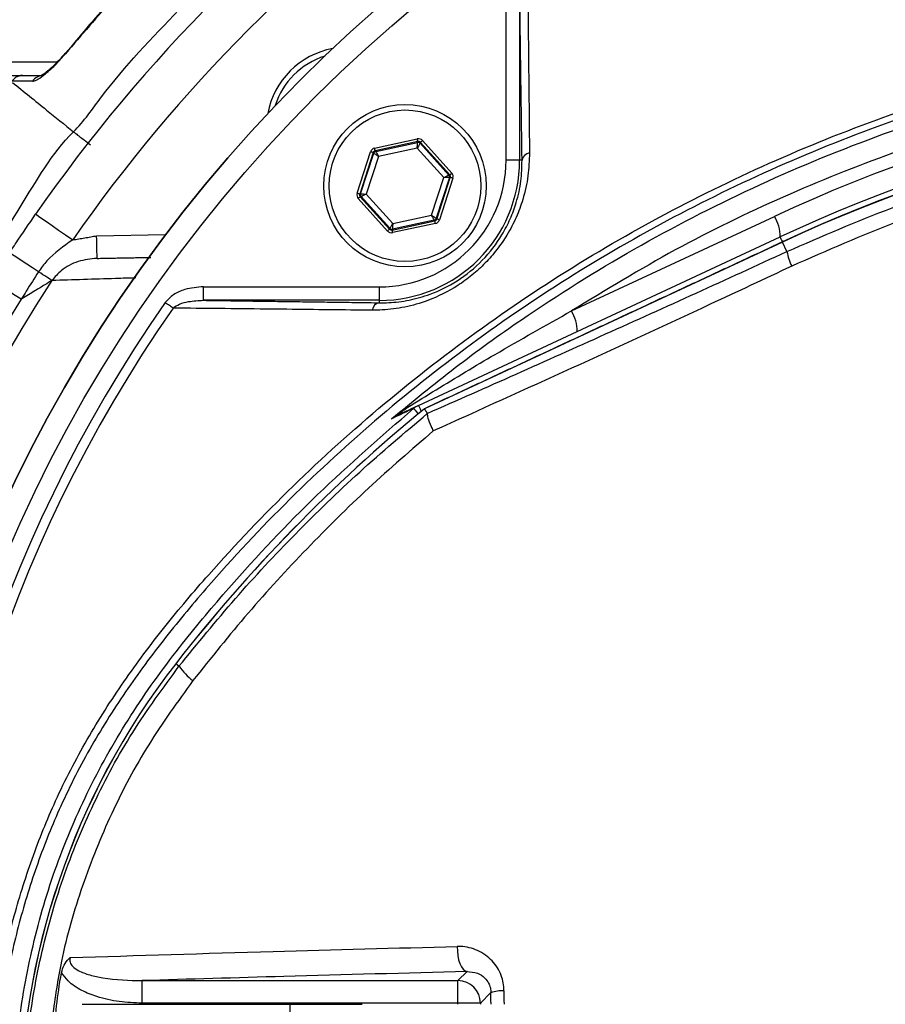
# Model space of a CAD drawing. Extents: x 0 to 10040, y 0 to 6534.
# Drawn here: x 8445 to 8541, y 1504 to 1614 of the extents above; entities that cross this region are included whole.
import ezdxf

# ---------------------------------------------------------------- set-up
doc = ezdxf.new("R2010")
doc.units = 0
doc.header["$LTSCALE"] = 5
doc.header["$MEASUREMENT"] = 0
doc.layers.get('0').update_dxf_attribs({"linetype": 'CONTINUOUS'})

msp = doc.modelspace()

# ---------------------------------------------------------------- linework, layer by layer
at = {"color": 7, "linetype": 'Continuous'}
for p, q in [((8498.99, 1597.93), (8498.99, 1617.43)), ((8500.49, 1617.43), (8500.49, 1597.93)), ((8424.12, 1608.83), (8449.26, 1608.83)), ((8484.42, 1599.29), (8489.15, 1600.3)), ((8489.22, 1600.01), (8484.48, 1598.99)), ((8484.55, 1598.92), (8489.19, 1599.91)), ((8489.14, 1599.29), (8484.85, 1598.37)), ((8492.09, 1596.03), (8489.14, 1599.29)), ((8489.19, 1599.91), (8489.22, 1600.01)), ((8489.5, 1599.92), (8489.47, 1599.82)), ((8489.47, 1599.82), (8492.65, 1596.3)), ((8492.75, 1596.32), (8489.5, 1599.92)), ((8489.73, 1600.12), (8492.97, 1596.52)), ((8482.48, 1594.28), (8483.97, 1598.88)), ((8484.26, 1598.79), (8482.77, 1594.18)), ((8482.87, 1594.2), (8484.33, 1598.72)), ((8484.85, 1598.37), (8483.49, 1594.19)), ((8484.33, 1598.72), (8484.26, 1598.79)), ((8484.48, 1598.99), (8484.55, 1598.92)), ((8500.49, 1597.93), (8498.99, 1597.93)), ((8500.76, 1597.93), (8500.49, 1597.93)), ((8490.74, 1591.85), (8492.09, 1596.03)), ((8492.71, 1596.01), (8491.25, 1591.5)), ((8491.32, 1591.42), (8492.81, 1596.03)), ((8493.1, 1595.94), (8491.61, 1591.33)), ((8492.65, 1596.3), (8492.75, 1596.32)), ((8492.81, 1596.03), (8492.71, 1596.01)), ((8485.86, 1590.09), (8482.61, 1593.69)), ((8482.77, 1594.18), (8482.87, 1594.2)), ((8482.93, 1593.91), (8482.83, 1593.89)), ((8482.83, 1593.89), (8486.08, 1590.3)), ((8486.11, 1590.39), (8482.93, 1593.91)), ((8483.49, 1594.19), (8486.44, 1590.92)), ((8486.44, 1590.92), (8490.74, 1591.85)), ((8491.25, 1591.5), (8491.32, 1591.42)), ((8506.23, 1581.23), (8528.72, 1591.71)), ((8486.08, 1590.3), (8486.11, 1590.39)), ((8486.37, 1590.2), (8491.1, 1591.22)), ((8491.03, 1591.29), (8486.4, 1590.3)), ((8491.16, 1590.93), (8486.43, 1589.91)), ((8491.1, 1591.22), (8491.03, 1591.29)), ((8453.63, 1589.56), (8461.27, 1589.7)), ((8486.4, 1590.3), (8486.37, 1590.2)), ((8489.28, 1570.76), (8529.34, 1589.44)), ((8529.6, 1588.87), (8489.94, 1570.38)), ((8529.6, 1588.87), (8529.6, 1588.88)), ((8530.1, 1587.82), (8529.6, 1588.87)), ((8465.46, 1583.91), (8484.96, 1583.91)), ((8465.46, 1582.41), (8465.46, 1583.91)), ((8484.96, 1582.41), (8484.96, 1583.91)), ((8484.96, 1582.41), (8465.46, 1582.41)), ((8484.96, 1582.14), (8484.96, 1582.41)), ((8462.75, 1541.84), (8462.39, 1542.12)), ((8493.66, 1506.99), (8494.66, 1508)), ((8458.66, 1506.99), (8493.66, 1506.99)), ((8458.66, 1504.5), (8458.66, 1506.99)), ((8493.66, 1504.5), (8493.66, 1506.99)), ((8497.31, 1505.66), (8496.15, 1504.5)), ((8452.03, 1504.37), (8475.03, 1504.37)), ((8493.66, 1504.5), (8458.66, 1504.5)), ((8475.03, 1504.37), (8475.03, 1479.37)), ((8475.03, 1504.37), (8483.03, 1504.37)), ((8493.66, 1504.37), (8493.66, 1504.5)), ((8496.15, 1504.5), (8493.66, 1504.5)), ((8496.15, 1504.5), (8496.15, 1504.37))]:
    msp.add_line(p, q, dxfattribs=at)
for points in [[(8450.13, 1609.79), (8450.14, 1609.79), (8450.18, 1609.75)], [(8489.22, 1600.01), (8489.22, 1600.02), (8489.21, 1600.03), (8489.21, 1600.06), (8489.2, 1600.1), (8489.19, 1600.14), (8489.18, 1600.19), (8489.17, 1600.25), (8489.15, 1600.3)], [(8484.48, 1598.99), (8484.48, 1599), (8484.48, 1599.02), (8484.47, 1599.04), (8484.46, 1599.08), (8484.45, 1599.13), (8484.44, 1599.18), (8484.43, 1599.23), (8484.42, 1599.29)], [(8489.14, 1599.29), (8489.15, 1599.41), (8489.16, 1599.52), (8489.17, 1599.63), (8489.17, 1599.72), (8489.18, 1599.8), (8489.18, 1599.86), (8489.18, 1599.9), (8489.19, 1599.91)], [(8489.47, 1599.82), (8489.46, 1599.81), (8489.44, 1599.78), (8489.41, 1599.73), (8489.37, 1599.66), (8489.32, 1599.58), (8489.27, 1599.49), (8489.21, 1599.39), (8489.14, 1599.29)], [(8489.5, 1599.92), (8489.51, 1599.92), (8489.52, 1599.93), (8489.54, 1599.95), (8489.57, 1599.98), (8489.6, 1600.01), (8489.64, 1600.04), (8489.68, 1600.08), (8489.73, 1600.12)], [(8484.26, 1598.79), (8484.25, 1598.79), (8484.24, 1598.8), (8484.21, 1598.81), (8484.17, 1598.82), (8484.13, 1598.83), (8484.08, 1598.85), (8484.03, 1598.87), (8483.97, 1598.88)], [(8484.85, 1598.37), (8484.75, 1598.43), (8484.65, 1598.5), (8484.56, 1598.56), (8484.48, 1598.61), (8484.42, 1598.65), (8484.37, 1598.69), (8484.34, 1598.71), (8484.33, 1598.72)], [(8484.55, 1598.92), (8484.56, 1598.9), (8484.57, 1598.87), (8484.6, 1598.82), (8484.64, 1598.75), (8484.68, 1598.67), (8484.73, 1598.58), (8484.79, 1598.47), (8484.85, 1598.37)], [(8492.09, 1596.03), (8492.2, 1596.08), (8492.3, 1596.13), (8492.4, 1596.18), (8492.48, 1596.22), (8492.55, 1596.25), (8492.6, 1596.28), (8492.64, 1596.29), (8492.65, 1596.3)], [(8492.71, 1596.01), (8492.7, 1596.01), (8492.66, 1596.01), (8492.6, 1596.01), (8492.53, 1596.01), (8492.43, 1596.02), (8492.32, 1596.02), (8492.21, 1596.02), (8492.09, 1596.03)], [(8492.75, 1596.32), (8492.76, 1596.33), (8492.77, 1596.34), (8492.79, 1596.36), (8492.82, 1596.38), (8492.85, 1596.41), (8492.89, 1596.45), (8492.93, 1596.48), (8492.97, 1596.52)], [(8493.1, 1595.94), (8493.04, 1595.95), (8492.99, 1595.97), (8492.94, 1595.99), (8492.9, 1596), (8492.86, 1596.01), (8492.84, 1596.02), (8492.82, 1596.03), (8492.81, 1596.03)], [(8482.77, 1594.18), (8482.76, 1594.19), (8482.75, 1594.19), (8482.72, 1594.2), (8482.68, 1594.21), (8482.64, 1594.22), (8482.59, 1594.24), (8482.54, 1594.26), (8482.48, 1594.28)], [(8482.61, 1593.69), (8482.65, 1593.73), (8482.69, 1593.76), (8482.73, 1593.8), (8482.77, 1593.83), (8482.79, 1593.85), (8482.81, 1593.87), (8482.83, 1593.89), (8482.83, 1593.89)], [(8482.87, 1594.2), (8482.88, 1594.2), (8482.92, 1594.2), (8482.98, 1594.2), (8483.06, 1594.2), (8483.15, 1594.2), (8483.26, 1594.19), (8483.37, 1594.19), (8483.49, 1594.19)], [(8483.49, 1594.19), (8483.39, 1594.13), (8483.28, 1594.08), (8483.19, 1594.03), (8483.1, 1593.99), (8483.03, 1593.96), (8482.98, 1593.93), (8482.95, 1593.92), (8482.93, 1593.91)], [(8446.87, 1591.96), (8446.95, 1591.91), (8447.18, 1591.75), (8447.56, 1591.48), (8448.08, 1591.13), (8448.7, 1590.7), (8449.41, 1590.2), (8450.18, 1589.67), (8450.98, 1589.11)], [(8491.03, 1591.29), (8491.03, 1591.31), (8491.01, 1591.34), (8490.98, 1591.39), (8490.94, 1591.46), (8490.9, 1591.54), (8490.85, 1591.64), (8490.79, 1591.74), (8490.74, 1591.85)], [(8490.74, 1591.85), (8490.84, 1591.78), (8490.93, 1591.71), (8491.02, 1591.65), (8491.1, 1591.6), (8491.16, 1591.56), (8491.21, 1591.52), (8491.24, 1591.5), (8491.25, 1591.5)], [(8491.61, 1591.33), (8491.55, 1591.35), (8491.5, 1591.36), (8491.45, 1591.38), (8491.41, 1591.39), (8491.37, 1591.4), (8491.35, 1591.41), (8491.33, 1591.42), (8491.32, 1591.42)], [(8486.11, 1590.39), (8486.12, 1590.41), (8486.14, 1590.44), (8486.17, 1590.49), (8486.21, 1590.55), (8486.26, 1590.63), (8486.32, 1590.72), (8486.38, 1590.82), (8486.44, 1590.92)], [(8486.44, 1590.92), (8486.43, 1590.8), (8486.42, 1590.69), (8486.42, 1590.58), (8486.41, 1590.49), (8486.4, 1590.41), (8486.4, 1590.35), (8486.4, 1590.32), (8486.4, 1590.3)], [(8491.16, 1590.93), (8491.15, 1590.98), (8491.14, 1591.04), (8491.13, 1591.09), (8491.12, 1591.13), (8491.11, 1591.17), (8491.11, 1591.19), (8491.1, 1591.21), (8491.1, 1591.22)], [(8453.67, 1587.06), (8453.67, 1587.11), (8453.67, 1587.25), (8453.67, 1587.48), (8453.66, 1587.79), (8453.65, 1588.17), (8453.65, 1588.61), (8453.64, 1589.07), (8453.63, 1589.56)], [(8485.86, 1590.09), (8485.9, 1590.13), (8485.94, 1590.17), (8485.98, 1590.21), (8486.01, 1590.24), (8486.04, 1590.26), (8486.06, 1590.28), (8486.07, 1590.29), (8486.08, 1590.3)], [(8486.43, 1589.91), (8486.42, 1589.97), (8486.4, 1590.02), (8486.39, 1590.07), (8486.38, 1590.12), (8486.38, 1590.15), (8486.37, 1590.18), (8486.37, 1590.2), (8486.37, 1590.2)], [(8529.34, 1589.44), (8529.35, 1589.42), (8529.38, 1589.35), (8529.44, 1589.23), (8529.51, 1589.07), (8529.6, 1588.88)], [(8447.19, 1585.57), (8446.53, 1586), (8445.91, 1586.4), (8445.36, 1586.76), (8444.88, 1587.07), (8444.49, 1587.33), (8444.21, 1587.51), (8444.04, 1587.62), (8443.98, 1587.66)], [(8448.67, 1584.6), (8448.57, 1584.67), (8448.44, 1584.76), (8448.28, 1584.86), (8448.1, 1584.98), (8447.9, 1585.11), (8447.68, 1585.25), (8447.44, 1585.41), (8447.19, 1585.57)], [(8445.27, 1582.55), (8444.6, 1582.96), (8443.97, 1583.35), (8443.41, 1583.7), (8442.92, 1584.01), (8442.53, 1584.25), (8442.25, 1584.43), (8442.07, 1584.54), (8442.01, 1584.57)], [(8462.09, 1581.55), (8462, 1581.61), (8461.9, 1581.68), (8461.8, 1581.75), (8461.69, 1581.83), (8461.58, 1581.91), (8461.46, 1581.99), (8461.34, 1582.07), (8461.22, 1582.16)], [(8489.28, 1570.76), (8489.29, 1570.74), (8489.32, 1570.66), (8489.38, 1570.54), (8489.46, 1570.38), (8489.55, 1570.17), (8489.59, 1570.1)], [(8488.74, 1570.42), (8488.76, 1570.4), (8488.82, 1570.33), (8488.91, 1570.22), (8489.03, 1570.08), (8489.17, 1569.9), (8489.24, 1569.81)], [(8493.58, 1510.78), (8493.59, 1510.27), (8493.64, 1509.77), (8493.73, 1509.3), (8493.87, 1508.88), (8494.04, 1508.52), (8494.23, 1508.25), (8494.44, 1508.07), (8494.66, 1508)]]:
    msp.add_lwpolyline(points, dxfattribs=at)
for centre, radius in [((8591.03, 1491.87), 162.5), ((8591.03, 1491.87), 160), ((8487.79, 1595.11), 9), ((8487.79, 1595.11), 8.4)]:
    msp.add_circle(centre, radius, dxfattribs=at)
for centre, radius, start, end in [((8591.03, 1491.87), 240, 84.4791, 154.8588), ((8591.03, 1491.87), 237.5, 89.2129, 154.267), ((8591.03, 1491.87), 162.5, 90, 270), ((8591.03, 1491.87), 175.5, 124.7742, 145.2258), ((8591.03, 1491.87), 170.5, 124.7742, 145.2258), ((8481.43, 1601.47), 9, 100.534, 169.466), ((8481.43, 1601.47), 8.4, 107.5436, 162.4564), ((8602.46, 1433.56), 174.5, 90, 115), ((8447.68, 1605.96), 1.37, 90.6029, 146.0863), ((8602.03, 1433.56), 172, 90, 115), ((8602.03, 1433.56), 171.38, 90, 115), ((8602.03, 1433.56), 171.37, 90, 115), ((8489.25, 1599.62), 0.3, 42.1102, 102.083), ((8484.61, 1598.62), 0.3, 102.1078, 162.0871), ((8501.76, 1597.75), 1.02, 100.1983, 169.4052), ((8484.96, 1597.93), 14.03, 270, 0), ((8484.96, 1597.93), 15.53, 270, 0), ((8492.43, 1596.1), 0.3, 342.1053, 42.0888), ((8483.16, 1594.11), 0.3, 162.1095, 222.0846), ((8490.97, 1591.59), 0.3, 282.1073, 342.0857), ((8525.43, 1589.59), 3.91, 357.8907, 32.8306), ((8486.33, 1590.59), 0.3, 222.1059, 282.0882), ((8536.99, 1589.18), 7.02, 191.215, 205.2626), ((8591.03, 1491.87), 169.9, 146.9185, 213.0815), ((8591.03, 1491.87), 171.66, 148.1138, 211.8862), ((8591.03, 1491.87), 158.12, 145.1797, 214.8203), ((8485.15, 1581.14), 1.02, 100.5948, 169.8017), ((8591.03, 1491.87), 157.06, 145.1797, 214.8203), ((8502.94, 1579.1), 3.91, 357.8911, 32.8304), ((8490.33, 1568.51), 2.48, 115.0013, 129.7302), ((8602.03, 1433.56), 176.87, 129.3259, 142.1364), ((8602.03, 1433.56), 176.88, 129.3264, 142.1364), ((8486.42, 1570.91), 1.34, 295.5057, 327.3338), ((8527.03, 1491.87), 81.88, 142.1364, 217.8636), ((8527.03, 1491.87), 81.87, 142.1364, 217.8636), ((8468.61, 1545.98), 7.17, 215.2584, 233.0017), ((8493.65, 1504.49), 2.5, 0.1837, 89.8164), ((8498.57, 1502.11), 3.76, 87.2709, 109.5369)]:
    msp.add_arc(centre, radius, start, end, dxfattribs=at)
for centre, major_axis, ratio, start_param, end_param in [((8489.28, 1599.72), (-0.184, -0.571), 0.999797, 2.618082, 3.665103), ((8484.54, 1598.7), (0.402, -0.445), 0.999797, 2.618082, 3.665103), ((8489.28, 1599.72), (0.092, 0.286), 0.999391, 5.759674, 6.806696), ((8484.54, 1598.7), (-0.201, 0.223), 0.999391, 5.759674, 6.806696), ((8492.53, 1596.12), (0.294, 0.063), 0.999391, 5.759674, 6.806696), ((8492.53, 1596.12), (-0.587, -0.126), 0.999797, 2.618082, 3.665103), ((8483.06, 1594.09), (0.587, 0.126), 0.999797, 2.618082, 3.665103), ((8483.06, 1594.09), (0.294, 0.063), 0.999391, 2.618082, 3.665103), ((8491.04, 1591.51), (-0.201, 0.223), 0.999391, 2.618082, 3.665103), ((8491.04, 1591.51), (-0.402, 0.445), 0.999797, 2.618082, 3.665103), ((8486.3, 1590.5), (0.184, 0.571), 0.999797, 2.618082, 3.665103), ((8486.3, 1590.5), (0.092, 0.286), 0.999391, 2.618082, 3.665103)]:
    msp.add_ellipse(centre, major_axis=major_axis, ratio=ratio, start_param=start_param, end_param=end_param, dxfattribs=at)
for points, knots in [([(8872.34, 1511.82), (8871.13, 1517.87), (8868.73, 1529.89), (8863.69, 1547.49), (8857.63, 1564.61), (8850.68, 1580.68), (8842.99, 1595.72), (8834.67, 1609.79), (8825.45, 1623.37), (8815.39, 1636.42), (8804.53, 1648.84), (8792.89, 1660.6), (8780.55, 1671.64), (8767.56, 1681.85), (8754.03, 1691.14), (8739.97, 1699.51), (8725.37, 1706.95), (8710.27, 1713.46), (8694.78, 1718.99), (8678.99, 1723.49), (8662.9, 1726.96), (8646.6, 1729.36), (8630.17, 1730.64), (8613.72, 1730.78), (8597.3, 1729.79), (8580.96, 1727.67), (8564.8, 1724.43), (8548.9, 1720.11), (8533.37, 1714.71), (8519.48, 1708.78), (8507.19, 1702.61), (8496.41, 1696.47), (8486.01, 1689.78), (8474.8, 1681.69), (8463.09, 1672.02), (8451.14, 1660.65), (8444.05, 1652.37), (8440.52, 1648.26)], [0, 0, 0, 0, 0.032639, 0.06489, 0.09689, 0.128779, 0.157536, 0.186338, 0.215294, 0.244454, 0.27353, 0.302631, 0.332063, 0.361176, 0.390089, 0.418923, 0.4478, 0.476842, 0.505929, 0.534866, 0.563776, 0.593033, 0.622074, 0.651034, 0.680093, 0.709115, 0.738239, 0.767349, 0.796314, 0.825274, 0.847269, 0.869139, 0.890945, 0.912752, 0.942311, 0.971335, 1, 1, 1, 1]), ([(8443.37, 1649.3), (8445.7, 1651.98), (8450.36, 1657.36), (8459.27, 1666.35), (8470.19, 1676.11), (8483.43, 1686.23), (8497.36, 1695.35), (8511.47, 1703.21), (8525.63, 1709.85), (8539.74, 1715.4), (8554.19, 1720.04), (8568.89, 1723.76), (8584.05, 1726.59), (8599.64, 1728.44), (8615.63, 1729.24), (8631.65, 1728.98), (8647.6, 1727.67), (8663.43, 1725.3), (8679.11, 1721.87), (8694.58, 1717.42), (8709.76, 1712), (8724.54, 1705.63), (8739.12, 1698.22), (8753.42, 1689.7), (8767.35, 1680.07), (8780.64, 1669.53), (8793.22, 1658.17), (8805.13, 1645.95), (8816.32, 1632.85), (8826.74, 1618.92), (8836.25, 1604.32), (8844.78, 1589.16), (8852.06, 1573.92), (8858.16, 1558.71), (8863.2, 1543.63), (8867.45, 1528.29), (8869.55, 1517.89), (8870.6, 1512.7)], [0, 0, 0, 0, 0.019072, 0.038146, 0.067854, 0.097646, 0.127445, 0.157163, 0.1842, 0.21132, 0.23847, 0.265593, 0.292633, 0.321163, 0.349789, 0.378449, 0.407078, 0.43561, 0.464317, 0.493112, 0.521938, 0.550736, 0.579445, 0.609649, 0.63995, 0.670289, 0.700601, 0.730815, 0.761837, 0.792959, 0.824114, 0.855232, 0.88625, 0.914661, 0.94312, 0.971583, 1, 1, 1, 1]), ([(8870.86, 1510.45), (8869.62, 1516.66), (8867.15, 1529.01), (8861.93, 1547.11), (8855.61, 1564.75), (8848.07, 1581.88), (8839.31, 1598.42), (8829.38, 1614.29), (8818.35, 1629.44), (8806.61, 1643.37), (8794.34, 1656.1), (8781.67, 1667.63), (8768.29, 1678.27), (8754.26, 1687.97), (8739.63, 1696.66), (8724.7, 1704.18), (8709.58, 1710.59), (8694.37, 1715.9), (8678.9, 1720.2), (8663.23, 1723.48), (8647.44, 1725.71), (8631.59, 1726.87), (8615.76, 1726.95), (8599.77, 1725.94), (8583.68, 1723.79), (8567.59, 1720.48), (8551.8, 1716.05), (8536.39, 1710.52), (8521.44, 1703.92), (8507.44, 1696.49), (8494.43, 1688.38), (8482.42, 1679.72), (8471.04, 1670.37), (8464.07, 1663.53), (8460.6, 1660.12)], [0, 0, 0, 0, 0.035258, 0.070152, 0.104931, 0.139653, 0.17439, 0.209169, 0.24397, 0.278766, 0.310637, 0.342462, 0.374225, 0.405918, 0.437538, 0.469087, 0.49913, 0.529095, 0.558972, 0.588751, 0.618425, 0.647989, 0.677448, 0.706814, 0.737493, 0.768098, 0.798638, 0.829121, 0.859558, 0.889963, 0.917676, 0.945292, 0.97275, 1, 1, 1, 1]), ([(8473.12, 1632.75), (8471.52, 1631.39), (8468.06, 1628.47), (8462.91, 1623.63), (8457.63, 1618.28), (8453.35, 1613.63), (8450.95, 1610.72), (8450.16, 1609.77)], [0, 0, 0, 0, 0.193198, 0.417854, 0.651968, 0.886086, 1, 1, 1, 1]), ([(8473.15, 1632.72), (8472.25, 1631.96), (8468.12, 1628.46), (8462.19, 1622.89), (8455.48, 1615.92), (8451.95, 1611.81), (8450.18, 1609.75)], [0, 0, 0, 0, 0.107886, 0.499991, 0.74975, 1, 1, 1, 1]), ([(8451.06, 1601.09), (8451.06, 1601.09), (8452.23, 1602.26), (8455.61, 1607.21), (8462.74, 1614.59), (8471.69, 1623.9), (8478.81, 1628.84), (8481.85, 1631.87), (8481.85, 1631.87)], [0, 0, 0, 0, 0.000001, 0.113886, 0.409257, 0.704629, 0.999999, 1, 1, 1, 1]), ([(8501.35, 1620.81), (8501.36, 1620.04), (8501.4, 1616.18), (8501.48, 1608.87), (8501.55, 1602.23), (8501.58, 1598.75)], [0, 0, 0, 0, 0.106089, 0.530457, 1, 1, 1, 1]), ([(8683.31, 1394.61), (8680.74, 1392.8), (8675.59, 1389.17), (8667.1, 1384.36), (8658, 1380.11), (8648.26, 1376.56), (8638.27, 1373.82), (8627, 1371.77), (8614.45, 1370.52), (8600.63, 1370.13), (8586.78, 1370.79), (8573.6, 1372.42), (8561.16, 1374.9), (8549.48, 1378.04), (8538.03, 1381.94), (8526.9, 1386.55), (8516.09, 1391.89), (8505.65, 1397.97), (8495.62, 1404.75), (8486.08, 1412.15), (8477.1, 1420.1), (8469.59, 1427.71), (8463.35, 1434.74), (8458.27, 1441.13), (8453.67, 1447.9), (8449.63, 1455.26), (8446.34, 1463.23), (8443.8, 1471.67), (8442.14, 1480.38), (8441.41, 1489.23), (8441.6, 1498.12), (8442.63, 1506.33), (8444.3, 1513.79), (8446.39, 1520.5), (8449.08, 1527.2), (8452.49, 1533.79), (8456.59, 1540.2), (8461.12, 1546.26), (8467.28, 1553.54), (8475.27, 1561.92), (8485.4, 1571.08), (8496.24, 1579.5), (8507.66, 1587.06), (8519.61, 1593.71), (8532, 1599.45), (8544.83, 1604.27), (8557.57, 1608), (8570.11, 1610.7), (8582.36, 1612.47), (8594.69, 1613.43), (8606.33, 1613.53), (8617.24, 1612.98), (8627.39, 1611.88), (8637.43, 1610.1), (8647.26, 1607.53), (8656.83, 1604.11), (8666.08, 1599.9), (8674.95, 1594.94), (8680.58, 1591.14), (8683.31, 1589.13), (8683.31, 1589.13)], [0, 0, 0, 0, 0.015332, 0.030665, 0.047482, 0.064359, 0.08124, 0.098061, 0.120381, 0.142779, 0.165173, 0.187488, 0.20692, 0.226431, 0.245971, 0.265487, 0.284925, 0.304718, 0.324581, 0.344473, 0.364345, 0.384147, 0.397765, 0.411419, 0.425032, 0.438592, 0.452869, 0.467188, 0.481462, 0.495739, 0.510063, 0.524341, 0.535725, 0.547132, 0.558517, 0.571078, 0.583684, 0.596324, 0.60893, 0.631492, 0.65412, 0.676743, 0.699297, 0.721397, 0.743571, 0.765741, 0.787834, 0.807727, 0.827678, 0.847629, 0.867524, 0.884122, 0.900759, 0.917379, 0.933954, 0.950432, 0.966967, 0.983501, 0.999978, 1, 1, 1, 1]), ([(8684.19, 1587.54), (8683.8, 1587.83), (8680.73, 1590.15), (8674.74, 1594.18), (8665.94, 1599.13), (8656.77, 1603.32), (8647.27, 1606.74), (8637.48, 1609.32), (8627.48, 1611.11), (8617.36, 1612.22), (8606.48, 1612.78), (8594.84, 1612.7), (8582.51, 1611.75), (8570.25, 1609.98), (8557.7, 1607.28), (8544.96, 1603.54), (8532.13, 1598.7), (8519.74, 1592.94), (8507.81, 1586.26), (8496.42, 1578.68), (8485.61, 1570.24), (8475.52, 1561.07), (8467.59, 1552.69), (8461.5, 1545.44), (8457.03, 1539.45), (8453, 1533.12), (8449.66, 1526.62), (8447.01, 1520.01), (8444.97, 1513.42), (8443.33, 1506.09), (8442.33, 1498.01), (8442.15, 1489.28), (8442.86, 1480.57), (8444.48, 1472.02), (8446.96, 1463.72), (8450.2, 1455.86), (8454.16, 1448.59), (8458.7, 1441.88), (8463.71, 1435.56), (8469.89, 1428.56), (8477.34, 1420.95), (8486.29, 1412.98), (8495.8, 1405.57), (8505.81, 1398.77), (8516.23, 1392.67), (8527.03, 1387.31), (8538.15, 1382.68), (8549.61, 1378.77), (8561.3, 1375.62), (8573.74, 1373.14), (8586.93, 1371.51), (8600.78, 1370.87), (8614.6, 1371.27), (8627.14, 1372.55), (8638.36, 1374.61), (8648.27, 1377.35), (8657.93, 1380.89), (8667.18, 1385.24), (8676, 1390.28), (8681.46, 1394.23), (8684.19, 1396.2)], [0, 0, 0, 0, 0.002364, 0.01872, 0.035134, 0.051548, 0.067905, 0.084427, 0.100995, 0.11758, 0.134126, 0.154031, 0.173994, 0.193955, 0.213858, 0.235956, 0.25813, 0.280309, 0.302413, 0.32494, 0.347536, 0.370138, 0.392672, 0.405128, 0.417616, 0.430072, 0.442482, 0.453674, 0.464888, 0.476079, 0.490111, 0.504189, 0.518221, 0.532252, 0.546328, 0.560362, 0.573781, 0.587252, 0.600764, 0.61424, 0.634021, 0.653874, 0.673746, 0.693589, 0.713363, 0.732807, 0.752331, 0.771879, 0.791398, 0.810838, 0.833158, 0.85556, 0.877965, 0.900292, 0.916997, 0.933762, 0.950522, 0.967223, 0.983612, 1, 1, 1, 1]), ([(8486.31, 1569.28), (8488.64, 1571.19), (8493.3, 1575.03), (8502.19, 1581.43), (8513.1, 1588.27), (8526.24, 1595.04), (8539.87, 1600.72), (8553.87, 1605.23), (8568.16, 1608.54), (8582.64, 1610.66), (8597.25, 1611.61), (8609.87, 1611.39), (8620.44, 1610.5), (8628.95, 1609.38), (8637.39, 1607.8), (8642.87, 1606.23), (8645.61, 1605.45)], [0, 0, 0, 0, 0.053053, 0.106105, 0.192712, 0.279613, 0.366516, 0.453127, 0.539143, 0.625443, 0.711744, 0.797761, 0.848505, 0.899249, 0.949625, 1, 1, 1, 1]), ([(8446.54, 1606.72), (8446.57, 1606.72), (8446.72, 1606.73), (8447.17, 1606.92), (8448.04, 1607.55), (8449.12, 1608.54), (8449.85, 1609.37), (8450.18, 1609.75)], [0, 0, 0, 0, 0.032789, 0.210912, 0.446333, 0.744294, 1, 1, 1, 1]), ([(8450.13, 1609.79), (8449.9, 1609.52), (8449.41, 1608.96), (8448.68, 1608.24), (8448.06, 1607.7), (8447.65, 1607.41), (8447.45, 1607.3), (8447.44, 1607.3), (8447.43, 1607.3)], [0, 0, 0, 0, 0.223663, 0.470157, 0.67949, 0.841706, 0.944173, 1, 1, 1, 1]), ([(8618.67, 1608.06), (8616.21, 1608.28), (8609.03, 1608.92), (8597.06, 1609.1), (8582.73, 1608.22), (8568.39, 1606.13), (8554.67, 1602.95), (8541.74, 1598.86), (8529.55, 1593.96), (8517.63, 1588.18), (8510.03, 1583.54), (8506.23, 1581.23)], [0, 0, 0, 0, 0.06303, 0.183903, 0.304776, 0.428879, 0.552983, 0.663496, 0.774009, 0.887005, 1, 1, 1, 1]), ([(8423.11, 1607.33), (8426.29, 1607.33), (8431.26, 1607.33), (8438.79, 1607.33), (8443.19, 1607.33), (8445.4, 1607.33)], [0, 0, 0, 0, 0.471346, 0.735595, 1, 1, 1, 1]), ([(8445.4, 1607.33), (8445.38, 1607.33), (8445.26, 1607.33), (8444.98, 1607.28), (8444.58, 1607.09), (8444.37, 1606.84), (8444.26, 1606.71)], [0, 0, 0, 0, 0.031619, 0.282591, 0.641292, 1, 1, 1, 1]), ([(8446.54, 1606.72), (8446.02, 1606.72), (8445.26, 1606.72), (8444.5, 1606.72), (8444.26, 1606.71)], [0, 0, 0, 0, 0.684542, 1, 1, 1, 1]), ([(8445.4, 1607.33), (8445.63, 1607.33), (8446.39, 1607.33), (8447.15, 1607.33), (8447.67, 1607.33)], [0, 0, 0, 0, 0.313467, 1, 1, 1, 1]), ([(8444.3, 1606.57), (8445.56, 1605.55), (8447.81, 1603.72), (8450.06, 1601.9), (8451.06, 1601.09)], [0, 0, 0, 0, 0.56, 1, 1, 1, 1]), ([(8530.1, 1587.82), (8533.96, 1589.5), (8541.69, 1592.85), (8553.8, 1596.77), (8566.24, 1599.82), (8578.54, 1601.79), (8590.51, 1602.85), (8598.18, 1602.83), (8602.03, 1602.82)], [0, 0, 0, 0, 0.168655, 0.337298, 0.510656, 0.684005, 0.841502, 1, 1, 1, 1]), ([(8451.23, 1382.42), (8451.23, 1382.42), (8449.08, 1384.57), (8446.03, 1389.93), (8439.96, 1398.88), (8433.92, 1409.98), (8427.89, 1423.01), (8422.88, 1436.48), (8419.05, 1449.7), (8416.32, 1462.59), (8414.59, 1475.07), (8413.76, 1487.64), (8413.89, 1500.43), (8415.09, 1513.37), (8417.43, 1527.14), (8421.04, 1541.46), (8426.04, 1556.21), (8432.26, 1570.46), (8438.66, 1582.7), (8445.26, 1592.65), (8448.65, 1598.68), (8451.06, 1601.09), (8451.06, 1601.09)], [0, 0, 0, 0, 0, 0.038768, 0.077537, 0.138536, 0.199712, 0.260888, 0.32189, 0.375395, 0.429041, 0.482667, 0.536144, 0.592262, 0.648388, 0.714437, 0.780709, 0.84698, 0.913027, 0.956514, 1, 1, 1, 1, 1]), ([(8451.06, 1601.09), (8451.13, 1601.03), (8451.29, 1600.91), (8451.73, 1600.58), (8452.29, 1600.15), (8452.72, 1599.83), (8452.96, 1599.64)], [0, 0, 0, 0, 0.241154, 0.499484, 0.713385, 1, 1, 1, 1]), ([(8601.14, 1601.19), (8597.4, 1601.2), (8589.9, 1601.23), (8578.28, 1600.19), (8566.43, 1598.26), (8554.33, 1595.28), (8542.32, 1591.35), (8534.53, 1587.91), (8530.63, 1586.19)], [0, 0, 0, 0, 0.157233, 0.315519, 0.484077, 0.652644, 0.826313, 1, 1, 1, 1]), ([(8501.58, 1598.75), (8501.55, 1597.91), (8501.5, 1596.23), (8500.96, 1593.81), (8500.15, 1591.6), (8499.18, 1589.73), (8498.01, 1588.03), (8496.71, 1586.52), (8495.23, 1585.18), (8493.13, 1583.65), (8490.58, 1582.39), (8487.76, 1581.6), (8485.7, 1581.33), (8484.52, 1581.32), (8484.15, 1581.32)], [0, 0, 0, 0, 0.103577, 0.207003, 0.284033, 0.360973, 0.426684, 0.492361, 0.558144, 0.623953, 0.753511, 0.853428, 0.953504, 1, 1, 1, 1]), ([(8484.96, 1582.14), (8485.3, 1582.14), (8486.37, 1582.14), (8488.23, 1582.38), (8490.79, 1583.08), (8493.62, 1584.45), (8496.46, 1586.75), (8498.37, 1589.24), (8499.49, 1591.44), (8500.23, 1593.46), (8500.7, 1595.66), (8500.74, 1597.18), (8500.76, 1597.93)], [0, 0, 0, 0, 0.047504, 0.148734, 0.24978, 0.378576, 0.507477, 0.636297, 0.713015, 0.789845, 0.894838, 1, 1, 1, 1]), ([(8443.98, 1587.66), (8444.22, 1588.03), (8445.17, 1589.48), (8446.14, 1590.9), (8446.87, 1591.96)], [0, 0, 0, 0, 0.255346, 1, 1, 1, 1]), ([(8450.98, 1589.11), (8449.96, 1588.4), (8448.51, 1587.4), (8447.49, 1585.98), (8447.19, 1585.57)], [0, 0, 0, 0, 0.708383, 1, 1, 1, 1]), ([(8453.67, 1587.06), (8452.96, 1586.99), (8451.55, 1586.83), (8449.79, 1585.91), (8449, 1584.99), (8448.67, 1584.6)], [0, 0, 0, 0, 0.372832, 0.739304, 1, 1, 1, 1]), ([(8490.26, 1569.87), (8493.54, 1571.32), (8500.09, 1574.22), (8510.03, 1578.68), (8520.03, 1583.2), (8526.74, 1586.28), (8530.1, 1587.82)], [0, 0, 0, 0, 0.249081, 0.498157, 0.749082, 1, 1, 1, 1]), ([(8530.63, 1586.19), (8527.62, 1584.78), (8519.47, 1580.96), (8506.18, 1574.83), (8496.01, 1570.23), (8490.92, 1567.93)], [0, 0, 0, 0, 0.226356, 0.612331, 1, 1, 1, 1]), ([(8447.19, 1585.57), (8446.74, 1584.86), (8446.09, 1583.86), (8445.46, 1582.84), (8445.27, 1582.55)], [0, 0, 0, 0, 0.7058455, 1, 1, 1, 1]), ([(8457.98, 1584.89), (8457.23, 1584.87), (8454.05, 1584.77), (8451, 1584.67), (8448.67, 1584.6)], [0, 0, 0, 0, 0.236469, 1, 1, 1, 1]), ([(8448.67, 1584.6), (8448.42, 1584.45), (8447.87, 1584.11), (8446.7, 1583.41), (8445.81, 1582.87), (8445.29, 1582.56), (8445.27, 1582.55)], [0, 0, 0, 0, 0.267174, 0.584678, 0.980925, 1, 1, 1, 1]), ([(8465.46, 1583.91), (8464.76, 1583.85), (8463.61, 1583.76), (8462.12, 1583.12), (8461.51, 1582.47), (8461.22, 1582.16)], [0, 0, 0, 0, 0.4434028, 0.7319433, 1, 1, 1, 1]), ([(8462.09, 1581.55), (8462.33, 1581.71), (8462.86, 1582.06), (8464.02, 1582.34), (8464.91, 1582.38), (8465.46, 1582.41)], [0, 0, 0, 0, 0.2385617, 0.5285275, 1, 1, 1, 1]), ([(8484.15, 1581.32), (8483.36, 1581.32), (8479.41, 1581.36), (8472.02, 1581.44), (8465.51, 1581.51), (8462.09, 1581.55)], [0, 0, 0, 0, 0.1060893, 0.5304611, 1, 1, 1, 1]), ([(8487.55, 1570.19), (8487.74, 1570.31), (8488.9, 1571.05), (8492.31, 1573.17), (8498.32, 1576.79), (8503.39, 1579.63), (8506.23, 1581.23)], [0, 0, 0, 0, 0.033568, 0.2079, 0.556795, 1, 1, 1, 1]), ([(8487, 1569.7), (8487.02, 1569.71), (8487.43, 1569.9), (8488.18, 1570.25), (8488.93, 1570.6), (8489.28, 1570.76)], [0, 0, 0, 0, 0.026281, 0.554641, 1, 1, 1, 1]), ([(8488.74, 1413.31), (8485.48, 1416.13), (8478.95, 1421.77), (8469.99, 1431.12), (8462.37, 1440.04), (8456.34, 1448.67), (8451.95, 1456.89), (8448.48, 1465.53), (8446.03, 1474.52), (8444.6, 1483.71), (8444.19, 1493.02), (8444.85, 1502.3), (8446.55, 1511.46), (8449.23, 1520.37), (8452.96, 1528.89), (8457.59, 1536.94), (8462.81, 1544.1), (8469.59, 1552.14), (8477.94, 1561.05), (8485.14, 1567.3), (8488.74, 1570.42)], [0, 0, 0, 0, 0.069193, 0.138478, 0.207671, 0.25738, 0.307247, 0.356956, 0.406635, 0.456472, 0.506151, 0.55583, 0.605667, 0.655346, 0.704914, 0.754654, 0.804276, 0.847007, 0.923503, 1, 1, 1, 1]), ([(8462.75, 1541.84), (8464.81, 1544.36), (8468.91, 1549.41), (8475.62, 1556.58), (8482.69, 1563.46), (8487.74, 1567.72), (8490.26, 1569.85)], [0, 0, 0, 0, 0.248409, 0.49682, 0.748409, 1, 1, 1, 1]), ([(8488.74, 1570.42), (8488.39, 1570.26), (8487.56, 1569.87), (8486.77, 1569.49), (8486.31, 1569.28)], [0, 0, 0, 0, 0.421515, 1, 1, 1, 1]), ([(8486.31, 1569.28), (8486.31, 1569.28), (8486.7, 1569.61), (8487.13, 1569.9), (8487.55, 1570.19)], [0, 0, 0, 0, 0.008005, 1, 1, 1, 1]), ([(8487, 1569.7), (8486.82, 1569.6), (8486.58, 1569.48), (8486.36, 1569.32), (8486.31, 1569.28), (8486.31, 1569.28)], [0, 0, 0, 0, 0.761343, 0.992021, 1, 1, 1, 1]), ([(8490.26, 1569.85), (8490.26, 1569.71), (8490.26, 1569.44), (8490.57, 1568.66), (8490.83, 1568.11), (8490.92, 1567.93), (8490.92, 1567.93)], [0, 0, 0, 0, 0.411857, 0.823545, 0.993989, 1, 1, 1, 1]), ([(8490.92, 1567.93), (8488.51, 1565.84), (8483.68, 1561.67), (8476.86, 1554.9), (8470.33, 1547.8), (8466.31, 1542.77), (8464.29, 1540.25)], [0, 0, 0, 0, 0.2484689, 0.4969365, 0.7484693, 1, 1, 1, 1]), ([(8462.75, 1441.9), (8461, 1444.28), (8457.49, 1449.04), (8453.27, 1456.88), (8449.83, 1465.16), (8447.35, 1473.84), (8445.83, 1482.81), (8445.31, 1491.86), (8445.83, 1500.87), (8447.31, 1509.74), (8449.76, 1518.39), (8453.18, 1526.69), (8457.44, 1534.62), (8460.99, 1539.43), (8462.75, 1541.84)], [0, 0, 0, 0, 0.082383, 0.16503, 0.247422, 0.33162, 0.416088, 0.500289, 0.583462, 0.666893, 0.750064, 0.833292, 0.916782, 1, 1, 1, 1]), ([(8464.29, 1540.25), (8462.61, 1537.92), (8459.23, 1533.25), (8455.16, 1525.58), (8451.93, 1517.53), (8449.74, 1509.98), (8449.02, 1505.08), (8448.72, 1503.04)], [0, 0, 0, 0, 0.2118389, 0.4243668, 0.636246, 0.8486718, 1, 1, 1, 1]), ([(8450.7, 1509.55), (8458.14, 1509.78), (8472.16, 1510.22), (8486.74, 1510.6), (8493.58, 1510.78)], [0, 0, 0, 0, 0.531345, 1, 1, 1, 1]), ([(8498.75, 1505.87), (8498.75, 1505.87), (8498.75, 1506.45), (8498.52, 1507.69), (8497.5, 1509.31), (8495.89, 1510.44), (8494.47, 1510.78), (8493.7, 1510.78), (8493.58, 1510.78)], [0, 0, 0, 0, 0.000457, 0.204288, 0.440753, 0.697984, 0.951555, 1, 1, 1, 1]), ([(8449.74, 1507.86), (8449.82, 1508.15), (8449.97, 1508.73), (8450.38, 1509.27), (8450.64, 1509.5), (8450.69, 1509.55), (8450.7, 1509.55)], [0, 0, 0, 0, 0.442103, 0.88618, 0.994807, 1, 1, 1, 1]), ([(8450.7, 1509.55), (8450.69, 1509.54), (8450.66, 1509.44), (8450.63, 1509.26), (8450.67, 1509), (8450.8, 1508.77), (8451.08, 1508.44), (8451.76, 1507.99), (8452.9, 1507.58), (8455.26, 1507.07), (8457.21, 1507.02), (8458.66, 1506.99)], [0, 0, 0, 0, 0.004178, 0.032912, 0.057809, 0.089301, 0.116755, 0.19923, 0.352204, 0.51738, 1, 1, 1, 1]), ([(8449.1, 1503.3), (8449.23, 1504.5), (8449.4, 1506.02), (8449.68, 1507.53), (8449.74, 1507.86)], [0, 0, 0, 0, 0.781092, 1, 1, 1, 1]), ([(8458.66, 1504.5), (8457.82, 1504.53), (8456.13, 1504.59), (8453.86, 1505.09), (8451.95, 1505.86), (8450.56, 1506.74), (8449.97, 1507.55), (8449.74, 1507.86)], [0, 0, 0, 0, 0.2566014, 0.5127539, 0.6975568, 0.8832254, 1, 1, 1, 1]), ([(8494.66, 1508), (8487.86, 1507.82), (8475.67, 1507.5), (8463.88, 1507.15), (8458.66, 1506.99)], [0, 0, 0, 0, 0.5578487, 1, 1, 1, 1]), ([(8494.66, 1508), (8495.05, 1507.97), (8495.76, 1507.92), (8496.58, 1507.4), (8496.99, 1506.86), (8497.2, 1506.39), (8497.3, 1506.03), (8497.31, 1505.74), (8497.31, 1505.66)], [0, 0, 0, 0, 0.329916, 0.598531, 0.769703, 0.82371, 0.948667, 1, 1, 1, 1])]:
    msp.add_open_spline(points, degree=3, knots=knots, dxfattribs=at)
for points in [[(8500.76, 1597.93), (8500.49, 1617.43)], [(8450.98, 1589.11), (8453.63, 1589.56)], [(8529.6, 1588.88), (8489.94, 1570.39)], [(8453.67, 1587.06), (8459.62, 1587.17)], [(8465.46, 1582.41), (8484.96, 1582.14)], [(8489.94, 1570.38), (8489.95, 1570.37)], [(8489.94, 1570.38), (8490.26, 1569.87)], [(8490.26, 1569.85), (8490.26, 1569.87)], [(8497.32, 1504.37), (8497.31, 1505.66)], [(8498.75, 1505.87), (8498.76, 1504.37)]]:
    msp.add_open_spline(points, degree=1, dxfattribs=at)

doc.saveas('drawing.dxf')
